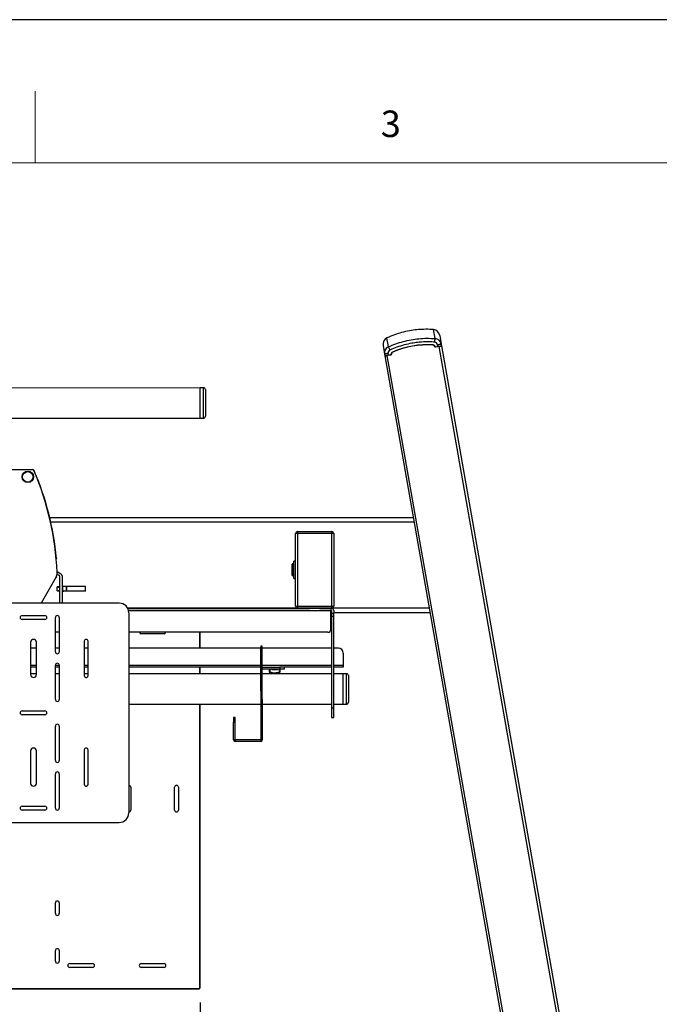
# Model space of a CAD drawing. Extents: x 18900 to 25200, y -4455 to 0.
# Drawn here: x 20534 to 21205, y -1033 to 0 of the extents above; entities that cross this region are included whole.
import ezdxf

# ---------------------------------------------------------------- set-up
doc = ezdxf.new("R2010")
doc.units = 0
doc.header["$LTSCALE"] = 15
doc.linetypes.add('DIMENSION', pattern=[2e-15, 1e-15, 1e-15])
doc.linetypes.add('SLD-SOLID', pattern=[0])
doc.layers.get('0').update_dxf_attribs({"linetype": 'CONTINUOUS'})
doc.layers.get('Defpoints').update_dxf_attribs({"linetype": 'CONTINUOUS'})
doc.layers.add('ASKPAPERSIZE', color=7, linetype='CONTINUOUS')
doc.layers.add('外形線', color=7, linetype='CONTINUOUS', lineweight=25)
doc.styles.add('STD', font='txt')
doc.dimstyles.new('ICHINOTSUBO', dxfattribs={"dimscale": 15, "dimtxt": 2.5, "dimasz": 2.3, "dimexe": 1, "dimexo": 1, "dimgap": 0.5, "dimtad": 1, "dimdec": 1, "dimdsep": 46, "dimtxsty": 'STD', "dimblk1": 'ARRI', "dimblk2": 'ARRI', "dimsah": 1, "dimcen": 0, "dimclrd": 3, "dimclre": 3, "dimclrt": 4, "dimadec": 0, "dimazin": 0, "dimtfac": 0.7, "dimtdec": 1, "dimtmove": 0, "dimatfit": 2, "dimldrblk": 'ARRI', "dimfxl": 1, "dimtvp": 1, "dimtolj": 1, "dimtzin": 0, "dimarcsym": 0})

# ---------------------------------------------------------------- blocks, each defined once
blk = doc.blocks.new('ARRI')
at = {"color": 0, "linetype": 'ByBlock'}
for p, q in [((0, 0), (-1, 0.213)), ((-1, -0.213), (0, 0)), ((0, 0), (-1, 0))]:
    blk.add_line(p, q, dxfattribs=at)
blk = doc.blocks.new('*D169')
at = {"color": 3, "linetype": 'DIMENSION', "lineweight": -2}
for p, q in [((20223.1, -1031), (20223.1, -1226.6)), ((20723.1, -1031), (20723.1, -1226.6)), ((20257.6, -1211.6), (20688.6, -1211.6))]:
    blk.add_line(p, q, dxfattribs=at)
at = {"layer": 'Defpoints', "color": 0, "linetype": 'DIMENSION', "lineweight": -3}
for p in [(20223.1, -1016), (20723.1, -1016), (20723.1, -1211.6)]:
    blk.add_point(p, dxfattribs=at)
at = {"color": 3, "linetype": 'DIMENSION', "lineweight": -2, "xscale": 34.5, "yscale": 34.5, "zscale": 34.5, "rotation": 180}
blk.add_blockref('ARRI', (20223.1, -1211.6), dxfattribs=at)
at = {"color": 3, "linetype": 'DIMENSION', "lineweight": -2, "xscale": 34.5, "yscale": 34.5, "zscale": 34.5}
blk.add_blockref('ARRI', (20723.1, -1211.6), dxfattribs=at)
at = {"color": 4, "linetype": 'DIMENSION', "lineweight": -3, "insert": (20473.1, -1180.1), "char_height": 37.5, "attachment_point": 5, "style": 'STD'}
blk.add_mtext('\\A1;500', dxfattribs=at)

msp = doc.modelspace()

# ---------------------------------------------------------------- linework, layer by layer
at = {"color": 1, "linetype": 'Continuous', "lineweight": 0}
msp.add_line((20550, -75), (20550, -150), dxfattribs=at)
at = {"color": 7, "linetype": 'Continuous', "lineweight": 0}
msp.add_line((25050, -150), (19275, -150), dxfattribs=at)
at = {"color": 8, "linetype": 'SLD-SOLID'}
for p, q in [((20969.505, -334.464), (20967.85, -325.074)), ((20920.58, -343.091), (20918.925, -333.701)), ((20920.741, -351.834), (20920.414, -349.983)), ((20923.442, -351.028), (20923.446, -351.052)), ((20969.531, -342.902), (20969.535, -342.925)), ((20969.883, -343.169), (20972.345, -342.735)), ((20972.345, -342.735), (20972.018, -340.883)), ((21112.994, -1131.76), (20973.857, -342.671)), ((21058.436, -1141.38), (20919.298, -352.291)), ((20923.203, -351.4), (20920.741, -351.834)), ((20726.515, -418.025), (20726.515, -386.025)), ((20947.773, -527.025), (20566.216, -527.025)), ((20825.115, -536.925), (20825.115, -538.925)), ((20861.115, -538.925), (20861.115, -536.925)), ((20825.115, -538.925), (20823.115, -538.925)), ((20825.115, -538.925), (20825.115, -615.125)), ((20861.115, -538.925), (20825.115, -538.925)), ((20863.115, -538.925), (20861.115, -538.925)), ((20861.115, -615.125), (20861.115, -538.925)), ((20572.056, -584.083), (20572.115, -584.116)), ((20574.628, -594.819), (20574.628, -595.426)), ((20574.628, -598.623), (20574.628, -599.232)), ((20578.933, -599.525), (20578.933, -594.525)), ((20646.775, -617.025), (20824.49, -617.025)), ((20823.115, -615.125), (20825.115, -615.125)), ((20825.115, -615.125), (20861.115, -615.125)), ((20825.115, -615.125), (20825.115, -617.125)), ((20838.615, -617.525), (20838.615, -617.125)), ((20842.615, -617.125), (20842.615, -617.525)), ((20843.615, -617.525), (20843.615, -617.125)), ((20847.615, -617.125), (20847.615, -617.525)), ((20861.115, -615.125), (20863.115, -615.125)), ((20861.115, -617.125), (20861.115, -615.125)), ((20861.739, -617.025), (20963.643, -617.025)), ((20647.87, -619.825), (20860.115, -619.825)), ((20860.815, -625.525), (20863.115, -625.525)), ((20722.315, -642.525), (20722.315, -659.325)), ((20786.515, -658.081), (20788.115, -658.081)), ((20545.115, -677.025), (20551.115, -677.025)), ((20571.115, -677.025), (20575.115, -677.025)), ((20601.315, -677.025), (20605.315, -677.025)), ((20648.115, -677.025), (20786.515, -677.025)), ((20722.315, -679.325), (20722.315, -686.125)), ((20788.115, -677.025), (20860.815, -677.025)), ((20796.115, -680.925), (20796.115, -684.321)), ((20806.115, -684.321), (20806.115, -680.925)), ((20806.515, -679.325), (20806.515, -680.925)), ((20863.115, -677.025), (20873.115, -677.025)), ((20876.515, -718.025), (20876.515, -686.025)), ((20788.115, -704.261), (20786.515, -704.261)), ((20722.315, -717.925), (20722.315, -1016.025)), ((20786.515, -713.206), (20788.115, -713.206)), ((20863.115, -722.025), (20860.815, -722.025)), ((20758.115, -737.025), (20759.715, -737.025)), ((20759.715, -755.425), (20758.115, -755.425)), ((20759.715, -755.425), (20759.715, -757.025)), ((20786.515, -755.425), (20788.115, -755.425)), ((20786.515, -755.425), (20786.515, -757.025)), ((20224.115, -1016.225), (20722.115, -1016.225))]:
    msp.add_line(p, q, dxfattribs=at)
at = {"color": 7, "linetype": 'Continuous', "lineweight": 15}
msp.add_line((20723.115, -386.125), (20223.115, -386.125), dxfattribs=at)
at = {"color": 8, "linetype": 'SLD-SOLID', "flags": 128}
for points in [[(20969.217, -338.226), (20969.264, -337.614), (20969.31, -337.017), (20969.353, -336.448), (20969.394, -335.922), (20969.43, -335.45), (20969.461, -335.043), (20969.486, -334.712), (20969.505, -334.464)], [(20972.018, -340.883), (20972.787, -340.748), (20973.526, -340.618), (20974.207, -340.498), (20974.804, -340.392), (20975.294, -340.306), (20975.658, -340.242), (20975.882, -340.202), (20975.957, -340.189)], [(20920.414, -349.983), (20919.646, -350.118), (20918.907, -350.248), (20918.226, -350.369), (20917.629, -350.474), (20917.139, -350.56), (20916.775, -350.624), (20916.551, -350.664), (20916.475, -350.677)], [(20922.138, -346.527), (20921.884, -345.968), (20921.637, -345.423), (20921.402, -344.903), (20921.184, -344.422), (20920.988, -343.991), (20920.82, -343.62), (20920.683, -343.318), (20920.58, -343.091)], [(20923.442, -351.028), (20923.48, -351.022), (20923.517, -351.015), (20923.551, -351.009), (20923.581, -351.004), (20923.606, -351), (20923.624, -350.996), (20923.635, -350.994), (20923.639, -350.994)], [(20923.446, -351.052), (20923.485, -351.045), (20923.521, -351.039), (20923.556, -351.033), (20923.585, -351.028), (20923.61, -351.023), (20923.628, -351.02), (20923.639, -351.018), (20923.643, -351.017)], [(20924.737, -348.626), (20924.753, -348.662), (20924.768, -348.696), (20924.781, -348.728), (20924.793, -348.756), (20924.803, -348.779), (20924.811, -348.796), (20924.815, -348.806), (20924.817, -348.81)], [(20967.492, -341.087), (20967.49, -341.126), (20967.487, -341.164), (20967.485, -341.198), (20967.484, -341.229), (20967.482, -341.253), (20967.481, -341.272), (20967.48, -341.283), (20967.48, -341.287)], [(20969.531, -342.902), (20969.493, -342.908), (20969.456, -342.915), (20969.421, -342.921), (20969.392, -342.926), (20969.367, -342.931), (20969.349, -342.934), (20969.338, -342.936), (20969.334, -342.936)], [(20969.535, -342.925), (20969.497, -342.932), (20969.46, -342.939), (20969.426, -342.945), (20969.396, -342.95), (20969.371, -342.954), (20969.353, -342.957), (20969.342, -342.959), (20969.338, -342.96)], [(20969.883, -343.169), (20969.889, -343.207), (20969.896, -343.244), (20969.902, -343.278), (20969.907, -343.308), (20969.912, -343.333), (20969.915, -343.351), (20969.917, -343.362), (20969.917, -343.366)], [(20972.345, -342.735), (20973.113, -342.599), (20973.852, -342.469), (20974.533, -342.349), (20975.13, -342.243), (20975.62, -342.157), (20975.984, -342.093), (20976.208, -342.053), (20976.284, -342.04)], [(20972.345, -342.735), (20972.351, -342.773), (20972.358, -342.81), (20972.364, -342.844), (20972.369, -342.874), (20972.374, -342.898), (20972.377, -342.917), (20972.379, -342.928), (20972.379, -342.932)], [(20920.741, -351.834), (20919.972, -351.969), (20919.233, -352.1), (20918.552, -352.22), (20917.955, -352.325), (20917.465, -352.411), (20917.101, -352.476), (20916.877, -352.515), (20916.801, -352.528)], [(20920.741, -351.834), (20920.747, -351.872), (20920.754, -351.909), (20920.76, -351.943), (20920.765, -351.973), (20920.77, -351.998), (20920.773, -352.016), (20920.775, -352.027), (20920.775, -352.031)], [(20923.203, -351.4), (20923.21, -351.438), (20923.216, -351.475), (20923.222, -351.509), (20923.227, -351.539), (20923.232, -351.563), (20923.235, -351.582), (20923.237, -351.593), (20923.237, -351.597)]]:
    msp.add_lwpolyline(points, dxfattribs=at)
at = {"color": 8, "linetype": 'SLD-SOLID'}
msp.add_circle((20542.115, -479.525), 5.5, dxfattribs=at)
for centre, radius, start, end in [((20923.151, -351.104), 0.3, 280, 10), ((20925.608, -350.646), 2.2, 113.322671, 190), ((20962.032, -435.129), 94.2, 86.677329, 113.322671), ((20967.364, -343.284), 2.2, 10, 86.677329), ((20969.831, -342.873), 0.3, 190, 280)]:
    msp.add_arc(centre, radius, start, end, dxfattribs=at)
for centre, major_axis, ratio, start_param, end_param in [((20969.064, -341.404), (0.554, -3.144), 0.93969262, 1.57079633, 2.90512992), ((20969.064, -341.404), (6.894, 1.216), 0.9930434, 0, 1.33433359), ((20923.369, -349.462), (6.894, 1.216), 0.9930434, 1.80725906, 3.14159265), ((20923.369, -349.462), (0.554, -3.144), 0.93969262, 3.37805539, 4.71238898)]:
    msp.add_ellipse(centre, major_axis=major_axis, ratio=ratio, start_param=start_param, end_param=end_param, dxfattribs=at)
for points, knots in [([(20920.58, -343.091), (20923.108, -342.02), (20928.164, -339.879), (20936.175, -337.427), (20944.275, -335.624), (20952.602, -334.508), (20960.968, -334.031), (20966.659, -334.32), (20969.505, -334.464)], [0, 0, 0, 0, 0.16400825, 0.32801715, 0.50000026, 0.65953317, 0.82976643, 1, 1, 1, 1]), ([(20969.217, -338.226), (20967.223, -338.109), (20963.235, -337.876), (20957.208, -337.998), (20951.17, -338.476), (20944.409, -339.448), (20937.15, -341.063), (20929.441, -343.425), (20924.577, -345.491), (20922.138, -346.527)], [0, 0, 0, 0, 0.12401923, 0.2480392, 0.37403582, 0.5000316, 0.67201166, 0.83544943, 1, 1, 1, 1])]:
    msp.add_open_spline(points, degree=3, knots=knots, dxfattribs=at)
at = {"layer": 'ASKPAPERSIZE', "color": 4, "linetype": 'Continuous'}
msp.add_lwpolyline([(18900, -4455), (25200, -4455), (25200, 0), (18900, 0)], close=True, dxfattribs=at)
at = {"layer": '外形線', "color": 7, "linetype": 'SLD-SOLID'}
for p, q in [((20974.365, -331.156), (20975.957, -340.189)), ((20975.957, -340.189), (20976.284, -342.04)), ((20914.882, -341.645), (20916.475, -350.677)), ((20916.475, -350.677), (20916.801, -352.528)), ((20923.643, -351.017), (20923.639, -350.994)), ((20923.927, -351.475), (20923.828, -350.913)), ((20969.129, -342.925), (20969.228, -343.487)), ((20973.857, -342.671), (20969.228, -343.487)), ((20969.338, -342.96), (20969.334, -342.936)), ((20972.379, -342.932), (20969.917, -343.366)), ((20976.122, -342.272), (21115.259, -1131.36)), ((21056.171, -1141.779), (20917.033, -352.691)), ((20923.927, -351.475), (20919.298, -352.291)), ((20920.775, -352.031), (20923.237, -351.597)), ((20726.515, -386.025), (20723.115, -386.025)), ((20723.115, -418.025), (20723.115, -386.025)), ((20728.515, -388.025), (20728.515, -416.025)), ((20223.115, -417.925), (20723.115, -417.925)), ((20723.115, -418.025), (20726.515, -418.025)), ((20547.13, -472.025), (20399.099, -472.025)), ((20543.322, -471.825), (20547.13, -471.825)), ((20565.064, -522.025), (20946.892, -522.025)), ((20825.115, -536.925), (20861.115, -536.925)), ((20823.115, -615.125), (20823.115, -538.925)), ((20863.115, -538.925), (20863.115, -615.125)), ((20823.115, -568.025), (20821.115, -568.025)), ((20821.115, -586.025), (20821.115, -568.025)), ((20820.115, -570.525), (20819.615, -571.025)), ((20819.615, -583.025), (20819.615, -571.025)), ((20821.115, -570.525), (20820.115, -570.525)), ((20820.115, -570.525), (20820.115, -583.525)), ((20571.535, -585.121), (20556.001, -612.025)), ((20572.115, -584.116), (20571.535, -585.121)), ((20575.815, -583.353), (20572.765, -581.593)), ((20572.835, -578.977), (20576.965, -581.361)), ((20575.815, -612.025), (20575.815, -583.353)), ((20578.115, -583.353), (20578.115, -612.025)), ((20819.615, -583.025), (20820.115, -583.525)), ((20820.115, -583.525), (20821.115, -583.525)), ((20821.115, -586.025), (20823.115, -586.025)), ((20575.815, -594.485), (20573.115, -595.025)), ((20573.115, -599.025), (20573.115, -595.025)), ((20573.115, -599.025), (20575.815, -599.565)), ((20574.628, -594.819), (20575.815, -594.581)), ((20575.815, -594.993), (20575.374, -595.035)), ((20575.374, -599.016), (20575.815, -599.058)), ((20579.865, -594.525), (20578.115, -594.025)), ((20578.115, -594.121), (20579.413, -594.525)), ((20578.933, -594.525), (20578.115, -594.525)), ((20582.822, -594.525), (20578.933, -594.525)), ((20582.822, -599.525), (20582.822, -594.525)), ((20583.115, -594.525), (20582.822, -594.525)), ((20583.115, -599.525), (20583.115, -594.525)), ((20602.615, -594.525), (20583.115, -594.525)), ((20602.615, -599.525), (20602.615, -594.525)), ((20575.815, -599.469), (20574.628, -599.232)), ((20578.115, -600.025), (20579.865, -599.525)), ((20578.933, -599.525), (20578.115, -599.525)), ((20582.822, -599.525), (20578.933, -599.525)), ((20583.115, -599.525), (20582.822, -599.525)), ((20602.615, -599.525), (20583.115, -599.525)), ((20638.115, -612.025), (20308.115, -612.025)), ((20647.045, -617.525), (20838.115, -617.525)), ((20861.115, -617.125), (20825.115, -617.125)), ((20838.115, -617.125), (20838.115, -617.525)), ((20838.615, -617.525), (20838.115, -617.525)), ((20842.615, -617.525), (20838.615, -617.525)), ((20843.615, -617.525), (20842.615, -617.525)), ((20847.615, -617.525), (20843.615, -617.525)), ((20848.115, -617.525), (20847.615, -617.525)), ((20848.115, -617.525), (20848.115, -617.125)), ((20848.115, -617.525), (20860.115, -617.525)), ((20860.115, -617.525), (20860.115, -619.825)), ((20860.115, -617.525), (20860.815, -617.525)), ((20536.115, -625.025), (20560.115, -625.025)), ((20560.115, -629.025), (20536.115, -629.025)), ((20571.115, -663.025), (20571.115, -627.025)), ((20575.115, -627.025), (20575.115, -663.025)), ((20648.115, -622.025), (20648.115, -832.025)), ((20860.115, -639.525), (20860.115, -619.825)), ((20860.115, -619.825), (20860.815, -619.825)), ((20860.815, -622.025), (20860.115, -622.025)), ((20860.815, -619.825), (20860.815, -622.525)), ((20860.815, -622.525), (20863.115, -622.525)), ((20860.815, -622.525), (20860.815, -625.525)), ((20860.815, -625.525), (20860.815, -722.025)), ((20863.115, -619.825), (20863.115, -622.525)), ((20964.524, -622.025), (20863.115, -622.025)), ((20863.115, -625.525), (20863.115, -622.525)), ((20863.115, -722.025), (20863.115, -625.525)), ((20575.115, -642.525), (20571.115, -642.525)), ((20857.115, -642.525), (20648.115, -642.525)), ((20685.115, -644.025), (20661.115, -644.025)), ((20723.115, -659.325), (20723.115, -642.525)), ((20545.115, -653.025), (20545.115, -687.025)), ((20551.115, -659.325), (20545.115, -659.325)), ((20551.115, -687.025), (20551.115, -653.025)), ((20575.115, -659.325), (20571.115, -659.325)), ((20601.315, -652.025), (20601.315, -688.025)), ((20605.315, -659.325), (20601.315, -659.325)), ((20605.315, -688.025), (20605.315, -652.025)), ((20786.515, -659.325), (20648.115, -659.325)), ((20788.115, -657.025), (20786.515, -657.025)), ((20786.515, -657.025), (20786.515, -658.081)), ((20786.515, -704.261), (20786.515, -658.081)), ((20788.115, -658.081), (20788.115, -657.025)), ((20788.115, -704.261), (20788.115, -658.081)), ((20860.815, -659.325), (20788.115, -659.325)), ((20868.115, -659.325), (20863.115, -659.325)), ((20873.115, -664.325), (20873.115, -677.025)), ((20551.115, -679.325), (20545.115, -679.325)), ((20571.115, -713.025), (20571.115, -677.025)), ((20575.115, -679.325), (20571.115, -679.325)), ((20575.115, -677.025), (20575.115, -713.025)), ((20605.315, -679.325), (20601.315, -679.325)), ((20786.515, -679.325), (20648.115, -679.325)), ((20723.115, -686.125), (20723.115, -679.325)), ((20788.115, -679.325), (20806.515, -679.325)), ((20788.115, -680.925), (20806.515, -680.925)), ((20795.615, -684.321), (20795.615, -680.925)), ((20798.205, -681.525), (20797.356, -680.925)), ((20798.205, -681.525), (20804.024, -681.525)), ((20804.873, -680.925), (20804.024, -681.525)), ((20811.515, -679.325), (20806.515, -679.325)), ((20806.515, -680.925), (20811.515, -680.925)), ((20806.615, -680.925), (20806.615, -684.321)), ((20811.515, -680.925), (20811.515, -679.325)), ((20860.815, -679.325), (20811.515, -679.325)), ((20873.115, -679.325), (20863.115, -679.325)), ((20873.115, -677.025), (20873.115, -679.325)), ((20551.115, -686.125), (20545.115, -686.125)), ((20575.115, -686.125), (20571.115, -686.125)), ((20605.315, -686.125), (20601.315, -686.125)), ((20786.515, -686.125), (20648.115, -686.125)), ((20860.815, -686.125), (20788.115, -686.125)), ((20795.615, -685.437), (20796.115, -685.725)), ((20806.115, -685.725), (20796.115, -685.725)), ((20798.115, -685.725), (20798.115, -686.125)), ((20804.115, -686.125), (20804.115, -685.725)), ((20806.115, -685.725), (20806.615, -685.437)), ((20873.115, -686.125), (20863.115, -686.125)), ((20876.515, -686.025), (20873.115, -686.025)), ((20873.115, -718.025), (20873.115, -686.025)), ((20878.515, -688.025), (20878.515, -716.025)), ((20786.515, -704.261), (20786.515, -713.206)), ((20788.115, -713.206), (20788.115, -704.261)), ((20648.115, -717.925), (20786.515, -717.925)), ((20723.115, -1016.025), (20723.115, -717.925)), ((20786.515, -713.206), (20786.515, -755.425)), ((20788.115, -713.206), (20788.115, -755.425)), ((20788.115, -717.925), (20860.815, -717.925)), ((20860.815, -722.025), (20860.815, -732.025)), ((20863.115, -717.925), (20873.115, -717.925)), ((20863.115, -732.025), (20863.115, -722.025)), ((20873.115, -718.025), (20876.515, -718.025)), ((20536.115, -725.025), (20560.115, -725.025)), ((20560.115, -729.025), (20536.115, -729.025)), ((20758.115, -732.025), (20758.115, -737.025)), ((20759.715, -732.025), (20758.115, -732.025)), ((20759.715, -737.025), (20759.715, -732.025)), ((20860.815, -732.025), (20863.115, -732.025)), ((20571.115, -777.025), (20571.115, -741.025)), ((20575.115, -741.025), (20575.115, -777.025)), ((20758.115, -755.425), (20758.115, -737.025)), ((20759.715, -755.425), (20759.715, -737.025)), ((20786.515, -755.425), (20759.715, -755.425)), ((20786.515, -757.025), (20759.715, -757.025)), ((20545.115, -767.025), (20545.115, -801.025)), ((20551.115, -801.025), (20551.115, -767.025)), ((20601.315, -766.025), (20601.315, -802.025)), ((20605.315, -802.025), (20605.315, -766.025)), ((20571.115, -827.025), (20571.115, -791.025)), ((20575.115, -791.025), (20575.115, -827.025)), ((20650.115, -805.025), (20650.115, -829.025)), ((20696.115, -829.025), (20696.115, -805.025)), ((20700.115, -805.025), (20700.115, -829.025)), ((20536.115, -825.025), (20560.115, -825.025)), ((20560.115, -829.025), (20536.115, -829.025)), ((20308.115, -842.025), (20638.115, -842.025)), ((20571.115, -937.525), (20571.115, -926.525)), ((20575.115, -926.525), (20575.115, -937.525)), ((20571.115, -987.525), (20571.115, -976.525)), ((20575.115, -976.525), (20575.115, -987.525)), ((20586.115, -990.025), (20610.115, -990.025)), ((20661.115, -990.025), (20685.115, -990.025)), ((20610.115, -994.025), (20586.115, -994.025)), ((20685.115, -994.025), (20661.115, -994.025)), ((20722.115, -1017.025), (20224.115, -1017.025)), ((20722.115, -1016.025), (20722.315, -1016.025)), ((20722.115, -1016.225), (20722.115, -1016.025)), ((20722.115, -1016.225), (20722.115, -1017.025)), ((20723.115, -1016.025), (20722.315, -1016.025))]:
    msp.add_line(p, q, dxfattribs=at)
at = {"layer": '外形線', "color": 7, "linetype": 'SLD-SOLID', "flags": 128}
for points in [[(20973.857, -342.671), (20974.299, -342.593), (20974.724, -342.518), (20975.115, -342.449), (20975.458, -342.389), (20975.74, -342.339), (20975.949, -342.302), (20976.078, -342.279), (20976.122, -342.272)], [(20917.033, -352.691), (20917.077, -352.683), (20917.206, -352.66), (20917.415, -352.623), (20917.697, -352.574), (20918.04, -352.513), (20918.432, -352.444), (20918.857, -352.369), (20919.298, -352.291)], [(20572.113, -565.088), (20572.091, -565.55), (20571.984, -565.905)]]:
    msp.add_lwpolyline(points, dxfattribs=at)
at = {"layer": '外形線', "color": 7, "linetype": 'SLD-SOLID'}
msp.add_circle((20542.115, -479.525), 6, dxfattribs=at)
for centre, radius, start, end in [((20923.151, -351.104), 0.5, 280, 10), ((20925.608, -350.646), 2, 113.322671, 190), ((20925.798, -350.565), 2, 113.194703, 190), ((20962.032, -435.129), 94, 86.677329, 113.322671), ((20962.032, -435.129), 94, 86.805297, 113.194703), ((20967.159, -343.272), 2, 10, 86.805297), ((20967.364, -343.284), 2, 10, 86.677329), ((20969.831, -342.873), 0.5, 190, 280), ((20976.087, -342.075), 0.2, 280, 10), ((20916.998, -352.494), 0.2, 190, 280), ((20726.515, -388.025), 2, 0, 90), ((20726.515, -416.025), 2, 270, 0), ((20543.322, -472.525), 0.7, 90, 135), ((20547.13, -473.525), 1.7, 23.368034, 90), ((20547.13, -473.525), 1.5, 23.368034, 90), ((20273.115, -591.921), 300, 2.332047, 23.368034), ((20273.115, -591.921), 300.2, 5.128169, 23.368034), ((20825.115, -538.925), 2, 90, 180), ((20861.115, -538.925), 2, 0, 90), ((20562.874, -580.121), 10, 330, 2.332047), ((20570.382, -583.116), 2, 330, 356.798941), ((20575.815, -583.353), 2.3, 0, 60), ((20638.115, -622.025), 10, 0, 90), ((20825.115, -615.125), 2, 180, 270), ((20860.815, -619.825), 2.3, 0, 90), ((20861.115, -615.125), 2, 270, 0), ((20536.115, -627.025), 2, 90, 270), ((20560.115, -627.025), 2, 270, 90), ((20573.115, -627.025), 2, 0, 180), ((20857.115, -639.525), 3, 270, 0), ((20548.115, -653.025), 3, 0, 180), ((20603.315, -652.025), 2, 0, 180), ((20661.115, -642.025), 2, 194.477512, 270), ((20685.115, -642.025), 2, 270, 345.522488), ((20868.115, -664.325), 5, 0, 90), ((20573.115, -663.025), 2, 180, 0), ((20573.115, -677.025), 2, 0, 180), ((20548.115, -687.025), 3, 180, 0), ((20603.315, -688.025), 2, 180, 0), ((20876.515, -688.025), 2, 0, 90), ((20573.115, -713.025), 2, 180, 0), ((20876.515, -716.025), 2, 270, 0), ((20536.115, -727.025), 2, 90, 270), ((20560.115, -727.025), 2, 270, 90), ((20573.115, -741.025), 2, 0, 180), ((20548.115, -767.025), 3, 0, 180), ((20603.315, -766.025), 2, 0, 180), ((20759.715, -755.425), 1.6, 180, 270), ((20786.515, -755.425), 1.6, 270, 0), ((20573.115, -777.025), 2, 180, 0), ((20573.115, -791.025), 2, 0, 180), ((20548.115, -801.025), 3, 180, 0), ((20603.315, -802.025), 2, 180, 0), ((20648.115, -805.025), 2, 0, 90), ((20698.115, -805.025), 2, 0, 180), ((20536.115, -827.025), 2, 90, 270), ((20560.115, -827.025), 2, 270, 90), ((20573.115, -827.025), 2, 180, 0), ((20638.115, -832.025), 10, 270, 0), ((20648.115, -829.025), 2, 270, 0), ((20698.115, -829.025), 2, 180, 0), ((20573.115, -926.525), 2, 0, 180), ((20573.115, -937.525), 2, 180, 0), ((20573.115, -976.525), 2, 0, 180), ((20573.115, -987.525), 2, 180, 0), ((20586.115, -992.025), 2, 90, 270), ((20610.115, -992.025), 2, 270, 90), ((20661.115, -992.025), 2, 90, 270), ((20685.115, -992.025), 2, 270, 90)]:
    msp.add_arc(centre, radius, start, end, dxfattribs=at)
for centre, major_axis, ratio, start_param, end_param in [((20967.471, -332.372), (-1.272, 7.213), 0.95566281, 4.71238898, 6.04672257), ((20921.776, -340.429), (-1.272, 7.213), 0.95566281, 0.23646273, 1.57079633), ((20588.848, -597.025), (15.382, 0), 0.26824248, 2.63826254, 2.7263531), ((20588.848, -597.025), (15.382, 0), 0.26824248, 3.55683221, 3.64492277)]:
    msp.add_ellipse(centre, major_axis=major_axis, ratio=ratio, start_param=start_param, end_param=end_param, dxfattribs=at)
for points, knots in [([(20967.85, -325.074), (20967.184, -325.028), (20963.857, -324.795), (20957.999, -324.71), (20950.309, -325.181), (20942.467, -326.259), (20934.693, -327.988), (20926.677, -330.422), (20921.619, -332.561), (20918.925, -333.701)], [0, 0, 0, 0, 0.03984967, 0.19936831, 0.34969248, 0.50001606, 0.6719878, 0.8252207, 1, 1, 1, 1]), ([(20574.773, -595.361), (20574.732, -595.383), (20574.65, -595.428), (20574.512, -595.457), (20574.389, -595.447), (20574.276, -595.404), (20574.173, -595.322), (20574.109, -595.207), (20574.114, -595.085), (20574.196, -594.98), (20574.342, -594.899), (20574.496, -594.848), (20574.593, -594.827), (20574.628, -594.819)], [0, 0, 0, 0, 0.07495499, 0.1506791, 0.21551932, 0.27736962, 0.37265445, 0.4922886, 0.61263291, 0.73339047, 0.84349293, 0.9440506, 1, 1, 1, 1]), ([(20574.628, -599.232), (20574.622, -599.231), (20574.563, -599.218), (20574.447, -599.188), (20574.301, -599.132), (20574.186, -599.058), (20574.117, -598.966), (20574.108, -598.855), (20574.162, -598.742), (20574.264, -598.653), (20574.386, -598.603), (20574.513, -598.594), (20574.65, -598.623), (20574.729, -598.666), (20574.773, -598.69)], [0, 0, 0, 0, 0.00871607, 0.09594995, 0.18671307, 0.28238864, 0.38410172, 0.49408584, 0.61379457, 0.71140475, 0.78387115, 0.85689489, 0.91885153, 1, 1, 1, 1]), ([(20579.424, -599.525), (20579.156, -599.61), (20578.721, -599.748), (20578.283, -599.879), (20578.115, -599.93)], [0, 0, 0, 0, 0.6139295, 1, 1, 1, 1]), ([(20796.115, -684.321), (20796.062, -684.302), (20795.958, -684.266), (20795.812, -684.239), (20795.702, -684.241), (20795.629, -684.266), (20795.619, -684.302), (20795.615, -684.321)], [0, 0, 0, 0, 0.20551877, 0.41163042, 0.60376119, 0.78841095, 1, 1, 1, 1]), ([(20795.615, -684.321), (20795.615, -684.432), (20795.615, -684.764), (20795.615, -685.181), (20795.615, -685.474), (20795.615, -685.406), (20795.615, -685.392)], [0, 0, 0, 0, 0.18328462, 0.54504756, 0.90583478, 1, 1, 1, 1]), ([(20806.115, -684.321), (20805.76, -684.454), (20804.703, -684.851), (20802.882, -685.34), (20800.751, -685.51), (20798.776, -685.203), (20797.283, -684.762), (20796.409, -684.432), (20796.115, -684.321)], [0, 0, 0, 0, 0.11024107, 0.3292457, 0.54728146, 0.72759478, 0.90839576, 1, 1, 1, 1]), ([(20806.615, -684.321), (20806.61, -684.302), (20806.601, -684.266), (20806.523, -684.239), (20806.41, -684.241), (20806.269, -684.266), (20806.168, -684.302), (20806.115, -684.321)], [0, 0, 0, 0, 0.20555399, 0.41168839, 0.60382329, 0.7884284, 1, 1, 1, 1]), ([(20806.615, -685.392), (20806.615, -685.406), (20806.615, -685.474), (20806.615, -685.181), (20806.615, -684.764), (20806.615, -684.432), (20806.615, -684.321)], [0, 0, 0, 0, 0.09416522, 0.45495244, 0.81671538, 1, 1, 1, 1])]:
    msp.add_open_spline(points, degree=3, knots=knots, dxfattribs=at)

# ---------------------------------------------------------------- texts
at = {"color": 7, "linetype": 'Continuous', "lineweight": 0, "insert": (20912.5, -95.305), "char_height": 27.781, "attachment_point": 1, "style": 'STD'}
msp.add_mtext('3', dxfattribs=at)

# ---------------------------------------------------------------- dimensions: what is measured, and where the dimension line sits
at = {"color": 1, "linetype": 'DIMENSION', "lineweight": -3}
dim = msp.add_linear_dim(base=(20723.115, -1211.595), p1=(20223.115, -1016.025), p2=(20723.115, -1016.025), dimstyle='ICHINOTSUBO', override={"dimgap": 0.8, "dimtad": 3, "dimpost": '<>', "dimatfit": 3}, dxfattribs=at)
dim.commit()
dim.dimension.update_dxf_attribs({"geometry": '*D169', "text_midpoint": (20473.115, -1180.095)})

doc.saveas('drawing.dxf')
